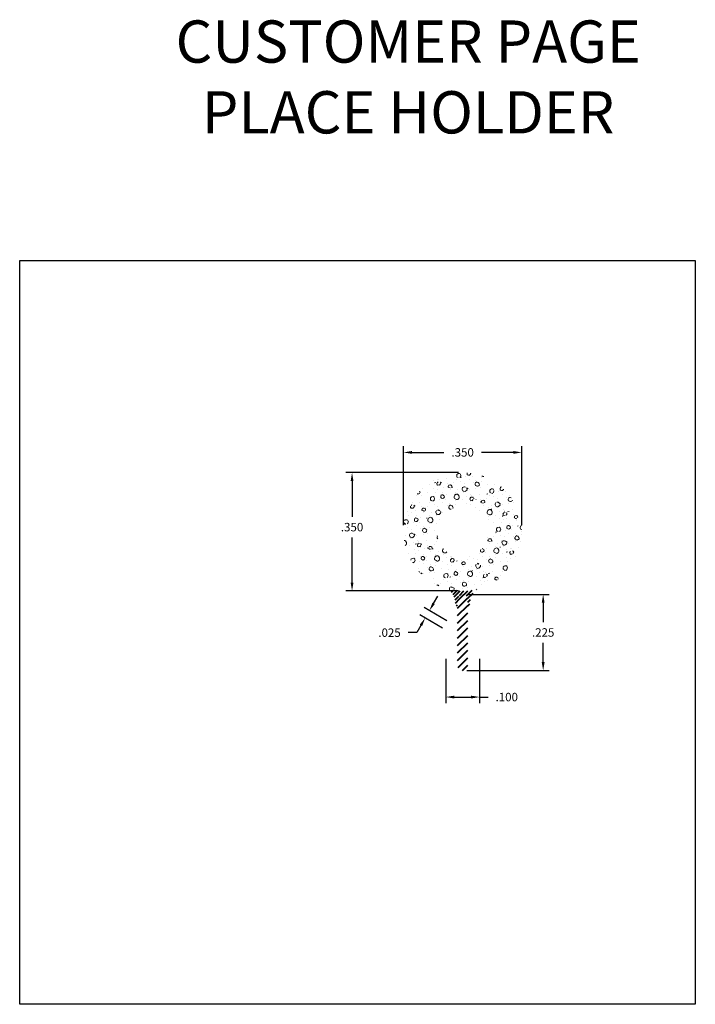
# Model space of a CAD drawing. Units: inches. Extents: x -0.3 to 1.7, y 0 to 2.91.
import ezdxf
from ezdxf.enums import TextEntityAlignment as Align

# ---------------------------------------------------------------- set-up
doc = ezdxf.new("R2010")
doc.units = ezdxf.units.IN
doc.header["$LTSCALE"] = 0.005
doc.header["$MEASUREMENT"] = 0
doc.header["$PDMODE"] = 2
doc.layers.get('DEFPOINTS').update_dxf_attribs({"linetype": 'CONTINUOUS'})
for name, color, linetype, lineweight in [('DIM STANDARD', 5, 'CONTINUOUS', 15), ('HATCH', 7, 'CONTINUOUS', 15), ('SKIN', 7, 'CONTINUOUS', 40), ('STIFFENER', 7, 'CONTINUOUS', 40)]:
    doc.layers.add(name, color=color, linetype=linetype, lineweight=lineweight)
doc.layers.add('REFERENCE', color=254, linetype='CONTINUOUS', lineweight=30, plot=False)
doc.styles.add('ROMANS', font='romans.shx')
doc.dimstyles.new('AMESBURY STANDARD', dxfattribs={"dimscale": 0, "dimtxt": 0.125, "dimasz": 0.125, "dimexe": 0.09, "dimexo": 0.0625, "dimgap": 0.09, "dimtad": 0, "dimtih": 1, "dimtoh": 1, "dimdec": 3, "dimzin": 4, "dimdsep": 46, "dimtxsty": 'ROMANS', "dimcen": 0.09, "dimadec": 0, "dimazin": 0, "dimtm": 1e-09, "dimtfac": 1, "dimtdec": 3, "dimtofl": 0, "dimtmove": 0, "dimatfit": 3, "dimfxl": 1, "dimtolj": 1, "dimtzin": 4, "dimarcsym": 0})

# ---------------------------------------------------------------- blocks, each defined once
blk = doc.blocks.new('*D118')
at = {"layer": 'DEFPOINTS', "color": 0, "transparency": 16777216}
for p in [(0.8363, 1.6326), (0.8363, 1.4052), (1.1863, 1.4052)]:
    blk.add_point(p, dxfattribs=at)
at = {"layer": 'DIM STANDARD', "color": 0, "lineweight": -2, "transparency": 16777216}
for p, q in [((0.8363, 1.4177), (0.8363, 1.6506)), ((0.8613, 1.6326), (0.9558, 1.6326)), ((1.1613, 1.6326), (1.0668, 1.6326)), ((1.1863, 1.4177), (1.1863, 1.6506))]:
    blk.add_line(p, q, dxfattribs=at)
at = {"layer": 'DIM STANDARD', "color": 0, "transparency": 16777216}
for points in [[(0.8613, 1.6367), (0.8613, 1.6284), (0.8363, 1.6326)], [(1.1613, 1.6367), (1.1613, 1.6284), (1.1863, 1.6326)]]:
    blk.add_solid(points, dxfattribs=at)
at = {"layer": 'DIM STANDARD', "color": 0, "transparency": 16777216, "insert": (1.0113, 1.6326), "char_height": 0.025, "attachment_point": 5, "style": 'ROMANS'}
blk.add_mtext('\\A1;.350', dxfattribs=at)
blk = doc.blocks.new('*D120')
at = {"layer": 'DEFPOINTS', "color": 0, "transparency": 16777216}
for p in [(0.9613, 1.0347), (1.0613, 1.0347), (1.0613, 0.9089)]:
    blk.add_point(p, dxfattribs=at)
at = {"layer": 'DIM STANDARD', "color": 0, "lineweight": -2, "transparency": 16777216}
for p, q in [((0.9613, 1.0222), (0.9613, 0.8909)), ((1.0613, 1.0222), (1.0613, 0.8909)), ((0.9863, 0.9089), (1.0363, 0.9089)), ((1.0613, 0.9089), (1.0863, 0.9089))]:
    blk.add_line(p, q, dxfattribs=at)
at = {"layer": 'DIM STANDARD', "color": 0, "transparency": 16777216}
for points in [[(0.9863, 0.913), (0.9863, 0.9047), (0.9613, 0.9089)], [(1.0363, 0.913), (1.0363, 0.9047), (1.0613, 0.9089)]]:
    blk.add_solid(points, dxfattribs=at)
at = {"layer": 'DIM STANDARD', "color": 0, "transparency": 16777216, "insert": (1.1418, 0.9089), "char_height": 0.025, "attachment_point": 5, "style": 'ROMANS'}
blk.add_mtext('\\A1;.100', dxfattribs=at)
blk = doc.blocks.new('*D121')
at = {"layer": 'DEFPOINTS', "color": 0, "transparency": 16777216}
for p in [(0.9003, 1.1427), (0.975, 1.1284), (0.9625, 1.1067)]:
    blk.add_point(p, dxfattribs=at)
at = {"layer": 'DIM STANDARD', "color": 0, "lineweight": -2, "transparency": 16777216}
for p, q in [((0.9253, 1.186), (0.9378, 1.2076)), ((0.9642, 1.1346), (0.8972, 1.1733)), ((0.9517, 1.113), (0.8847, 1.1517)), ((0.8878, 1.121), (0.8753, 1.0994)), ((0.8753, 1.0994), (0.8503, 1.0994))]:
    blk.add_line(p, q, dxfattribs=at)
at = {"layer": 'DIM STANDARD', "color": 0, "transparency": 16777216}
for points in [[(0.9217, 1.188), (0.9289, 1.1839), (0.9128, 1.1643)], [(0.8842, 1.1231), (0.8914, 1.1189), (0.9003, 1.1427)]]:
    blk.add_solid(points, dxfattribs=at)
at = {"layer": 'DIM STANDARD', "color": 0, "transparency": 16777216, "insert": (0.7948, 1.0994), "char_height": 0.025, "attachment_point": 5, "style": 'ROMANS'}
blk.add_mtext('\\A1;.025', dxfattribs=at)
blk = doc.blocks.new('*D122')
at = {"layer": 'DEFPOINTS', "color": 0, "transparency": 16777216}
for p in [(1.0113, 1.2127), (1.0113, 0.9872), (1.2496, 0.9872)]:
    blk.add_point(p, dxfattribs=at)
at = {"layer": 'DIM STANDARD', "color": 0, "lineweight": -2, "transparency": 16777216}
for p, q in [((1.0238, 1.2127), (1.2676, 1.2127)), ((1.2496, 1.1877), (1.2496, 1.1304)), ((1.2496, 1.0122), (1.2496, 1.0694)), ((1.0238, 0.9872), (1.2676, 0.9872))]:
    blk.add_line(p, q, dxfattribs=at)
at = {"layer": 'DIM STANDARD', "color": 0, "transparency": 16777216}
for points in [[(1.2454, 1.1877), (1.2538, 1.1877), (1.2496, 1.2127)], [(1.2454, 1.0122), (1.2538, 1.0122), (1.2496, 0.9872)]]:
    blk.add_solid(points, dxfattribs=at)
at = {"layer": 'DIM STANDARD', "color": 0, "transparency": 16777216, "insert": (1.2496, 1.0999), "char_height": 0.025, "attachment_point": 5, "style": 'ROMANS'}
blk.add_mtext('\\A1;.225', dxfattribs=at)
blk = doc.blocks.new('*D123')
at = {"layer": 'DEFPOINTS', "color": 0, "transparency": 16777216}
for p in [(1.0113, 1.5727), (0.6839, 1.2227), (1.0113, 1.2227)]:
    blk.add_point(p, dxfattribs=at)
at = {"layer": 'DIM STANDARD', "color": 0, "lineweight": -2, "transparency": 16777216}
for p, q in [((0.9988, 1.5727), (0.6659, 1.5727)), ((0.6839, 1.5477), (0.6839, 1.442)), ((0.6839, 1.2477), (0.6839, 1.381)), ((0.9988, 1.2227), (0.6659, 1.2227))]:
    blk.add_line(p, q, dxfattribs=at)
at = {"layer": 'DIM STANDARD', "color": 0, "transparency": 16777216}
for points in [[(0.6797, 1.5477), (0.6881, 1.5477), (0.6839, 1.5727)], [(0.6797, 1.2477), (0.6881, 1.2477), (0.6839, 1.2227)]]:
    blk.add_solid(points, dxfattribs=at)
at = {"layer": 'DIM STANDARD', "color": 0, "transparency": 16777216, "insert": (0.6839, 1.4115), "char_height": 0.025, "attachment_point": 5, "style": 'ROMANS'}
blk.add_mtext('\\A1;.350', dxfattribs=at)

msp = doc.modelspace()

# ---------------------------------------------------------------- hatches: boundary and pattern name
at = {"layer": 'HATCH'}
h = msp.add_hatch(dxfattribs=at)
h.set_pattern_fill('FT-FOAM-0005', color=256, scale=0.0005, pattern_type=2)
h.set_pattern_definition([(7.4837, (-1.9665, 0.016505), (0.0778884, 0.0684183), [0.00430445, -0.04, 0, -0.05, 0, -0.0829519]), (7.4837, (-1.94433, 0.0515), (0.0778884, 0.0684183), [-0.025, 0, -0.085, 0, -0.0632763, 0.00398055]), (11.9651, (-1.961, 0.0048207), (1.386005943, 0.2984416656), [-0.86642655, 0.00199785, -0.325, 0, -1.01801965, 0.0035615]), (11.9651, (-1.9443297, 0.0515), (1.386005943, 0.2984416656), [0.0014762, -1.59064155, 0.0043377, -0.61855005]), (32.8672, (-1.995755, 0.066672), (0.077888444, 0.06841835), [0.0043134, -0.097169, 0.0030375, -0.5683797]), (38.9701, (-1.9665, 0.016505), (0.0778885007, 0.0684182474), [-0.825, 0, -0.5783321, 0.00242415, -1.0201871, 0.004097]), (41.2965, (-1.961, 0.00482), (-0.01997, 0.11375), [0.0019605, -0.035, 0, -0.0425, 0, -0.0242105]), (51.9062, (-1.950932, 0.057011), (0.291583935, 0.38742305), [0.0038532, -0.4818109, 0.0048764, -0.5809493]), (56.1826, (-1.997, 0.064813), (0.13580695, 0.25058653), [0.0022364, -0.175, 0, -0.11, 0, -0.0967295]), (72.3625, (-1.9703, 0.012), (-0.01997, 0.11375), [0.00202325, -0.03, 0, -0.065, 0, -0.0941307]), (72.3625, (-1.98397, 0.0565), (-0.01997, 0.11375), [0.0029946, -0.065, 0, -0.065, 0, -0.0581591]), (72.3625, (-1.997, 0.064813), (-0.01997, 0.11375), [-0.05776655, 0.00530165, -0.08, 0, -0.0447543, 0.0033315]), (85.468, (-1.983062, 0.059354), (0.01797871, 0.40966828), [0.0022834, -0.5190548, 0.0023555, -0.1841058]), (90.218, (-1.970298, 0.012), (-0.01996999, 0.11374999), [-0.15625115, 0.0025106, -0.2075, 0, -0.15308595, 0.00407435]), (90.218, (-1.998, 0.059162), (-0.01996999, 0.11374999), [0.00247705, -0.0825, 0, -0.4, 0, -0.03844505]), (99.9574, (-1.98312, 0.063), (-0.0978585, 0.0453318), [-0.02, 0, -0.03, 0, -0.06409885, 0.0013908]), (99.9574, (-1.95092, 0.0545), (-0.0978585, 0.0453318), [-0.1, 0, -0.0137007, 0.0017889]), (287.8464, (-1.95928, 0.015389), (0.1777387, -0.500331684), [0.0044353, -0.1889165, 0.0008918, -0.4508803]), (302.2892, (-1.998, 0.059162), (0.11782854, -0.159081707), [0.0024026, -0.4983605, 0.0056173, -0.1927223]), (306.5266, (-1.968486, 0.0055), (0.0978585, -0.0453317), [-0.015, 0, -0.14, 0, -0.03994725, 0.00301855]), (316.5372, (-1.9875, 0.069054), (0.0978585, -0.0453317), [0.0018971, -0.085, 0, -0.1225, 0, -0.0877657]), (323.074, (-1.950614, 0.052738), (0.411404007, -0.295076906), [0.0029236, -0.4008495, 0.0017683, -0.5013118]), (330.4083, (-1.962232, 0.017065), (0.09785851, -0.045331714), [0.003395, -0.8802105, 0.0070996, -0.2576316]), (340.4945, (-1.968486, 0.0055), (0.860756577, -0.29423526), [0.0042458, -0.6443003, 0.0031124, -0.3653217]), (352.0729, (-1.9875, 0.069054), (0.273605494, -0.02224508), [-0.2731728, 0.002158, -0.3732584, 0.0027037]), (0.1073, (-1.87138, 0.045468), (0.17574697, 0.02308662), [0.00268365, -0.1925, 0, -0.09416955, 0, -0.16]), (3.3598, (-1.935375, 0.011689), (0.175746956, 0.023086703), [0.002936, -0.2915737, 0.0041325, -0.503583]), (3.3598, (-1.869649, 0.032333), (0.175746956, 0.023086703), [0.0016513, -0.484709, 0.0011521, -0.3147127]), (16.0814, (-1.910972, 0.043247), (0.683018026, 0.206095668), [0.0030083, -0.7456389, 0.0033912, -0.405664]), (22.2367, (-1.868, 0.03243), (0.253635462, 0.091504836), [0.0020687, -0.038707, 0.002983, -0.8624309]), (30.3526, (-1.938519, 0.021292), (0.487300697, 0.296760008), [0.0021722, -0.2065898, 0.0032254, -0.8271593]), (44.7914, (-1.932444, 0.011861), (0.07788845, 0.068418315), [0.0041841, -1.1587016, 0.0052242, -0.4500308]), (44.7914, (-1.9166765, 0.0495064), (0.07788845, 0.068418315), [0.002395, -0.6438889, 0.0026026, -0.9692542]), (67.7442, (-1.908082, 0.04408), (0.05791857, 0.182168224), [0.0024566, -0.3877119, 0.0039794, -0.2702729]), (68.7756, (-1.917191, 0.048182), (0.057918385, 0.182168324), [0.0014203, -0.3229525, 0.0040018, -0.5267181]), (76.8885, (-1.929475, 0.014809), (0.057918594, 0.182168246), [0.0024655, -0.6278885, 0.003395, -0.0441788]), (78.6613, (-1.9395, 0.0164), (0.0379485, 0.29591826), [0.0049896, -0.0763535, 0.0020036, -0.4042569]), (84.6451, (-1.917408, 0.045866), (0.037948284, 0.295918307), [0.002327, -0.706843, 0.0016735, -0.2950513]), (90.218, (-2.013446, 0.028904), (-0.01996999, 0.11374999), [0.00264435, -0.1325, 0, -0.024, 0, -0.36427775]), (91.9741, (-1.939439, 0.014607), (-0.01997008, 0.11374999), [0.0017933, -0.4770829, 0.0026481, -0.1560225]), (285.7688, (-1.939439, 0.014607), (0.01997003, -0.113750025), [0.0016655, -0.79734, 0.001789, -0.0736978]), (287.8464, (-2.001002, 0.029701), (0.01997006, -0.113749976), [-0.3225, 0, -0.1165, 0, -0.20401855, 0.00210555]), (296.7969, (-1.92999, 0.01934), (0.1178286, -0.15908166), [0.0023859, -0.090627, 0.0022911, -0.210352]), (296.7969, (-1.917408, 0.045866), (0.1178286, -0.15908166), [0.0011191, -0.1349048, 0.0042856, -0.1653465]), (303.2239, (-2.001647, 0.031705), (0.11782843, -0.159081785), [-0.1935163, 0.002816, -0.6959127, 0.0044017]), (327.5698, (-1.933845, 0.021788), (0.097858554, -0.04533166), [0.0045664, -0.4376712, 0.0030431, -0.2740188]), (328.0968, (-1.916903, 0.0448666), (0.704979543, -0.431072049), [0.0019346, -1.3724265, 0.0052297, -0.1659803]), (328.5556, (-1.909203, 0.050784), (0.097858536, -0.04533165), [0.0013773, -0.5664631, 0.0023643, -0.2561241]), (338.4146, (-1.9108514, 0.051436), (0.097858544, -0.045331643), [0.0017728, -0.7141075, 0.0043174, -0.9421487]), (339.9821, (-1.938986, 0.013004), (0.097858494, -0.045331684), [0.0038432, -0.6958701, 0.0023015, -0.4223886]), (347.8846, (-1.936645, 0.022389), (0.371464005, -0.06757682), [0.0028635, -0.1637981, 0.0019482, -0.6913302]), (352.0729, (-1.915261, 0.043844), (0.273605494, -0.02224508), [0.00433, -0.4526225, 0.0039191, -0.1904214])])
h.paths.add_polyline_path([(0.8363, 1.3977, 1), (1.1863, 1.3977, 1)])
h.paths.add_polyline_path([(1.0863, 1.3977, -1), (0.9363, 1.3977, -1)], flags=16)
at = {"layer": 'SKIN'}
h = msp.add_hatch(dxfattribs=at)
h.set_pattern_fill('ANSI31', color=256, scale=0.0625)
h.set_pattern_definition([(45, (-3.5, 1e-15), (-0.005524272, 0.005524272), [])])
h.paths.add_polyline_path([(1.0539, 1.2279, -0.123735), (0.9686, 1.2279, -0.243685), (0.9893, 1.1902, 0.174773), (0.9963, 1.174), (0.9963, 1.1977, -1), (1.0263, 1.1977), (1.0263, 1.174, 0.174773), (1.0333, 1.1902, -0.243685)])
at = {"layer": 'STIFFENER'}
h = msp.add_hatch(dxfattribs=at)
h.set_pattern_fill('ANSI31', color=256, scale=0.125)
h.set_pattern_definition([(45, (-1.432069, 2.323212), (-0.01104854, 0.01104854), [])])
h.paths.add_polyline_path([(1.0263, 1.1977, 1), (0.9963, 1.1977), (0.9963, 1.0022, 1), (1.0263, 1.0022)])

# ---------------------------------------------------------------- linework, layer by layer
at = {"layer": 'REFERENCE'}
msp.add_lwpolyline([(-0.3, 2.2), (1.7, 2.2), (1.7, 0), (-0.3, 0)], close=True, dxfattribs=at)

# ---------------------------------------------------------------- texts
at = {"layer": 'REFERENCE', "style": 'ROMANS'}
for s, p in [('CUSTOMER PAGE', (0.85, 2.8479)), ('PLACE HOLDER', (0.85, 2.6386))]:
    msp.add_text(s, height=0.125, dxfattribs=at).set_placement(p, align=Align.MIDDLE_CENTER)
at = {"layer": 'SKIN', "insert": (0.6517, 1.4744), "char_height": 0.025, "attachment_point": 1, "style": 'ROMANS'}
msp.add_mtext('\\P', dxfattribs=at)

# ---------------------------------------------------------------- dimensions: what is measured, and where the dimension line sits
at = {"layer": 'DIM STANDARD'}
for base, p1, p2, override, picture, middle in [((0.8363, 1.6326), (1.1863, 1.4052), (0.8363, 1.4052), {"dimscale": 0.2, "dimgap": 0.09, "dimtol": 0, "dimlim": 0, "dimtp": 0.03, "dimtm": 0.03}, '*D118', (1.0113, 1.6326)), ((1.0613, 0.9089), (0.9613, 1.0347), (1.0613, 1.0347), {"dimscale": 0.2, "dimgap": 0.09, "dimtol": 0, "dimlim": 0, "dimtp": 0.01, "dimtm": 0.01}, '*D120', (1.1418, 0.9089))]:
    dim = msp.add_linear_dim(base=base, p1=p1, p2=p2, dimstyle='AMESBURY STANDARD', override=override, dxfattribs=at)
    dim.commit()
    dim.dimension.update_dxf_attribs({"geometry": picture, "text_midpoint": middle})
dim = msp.add_linear_dim(base=(0.6839, 1.2227), p1=(1.0113, 1.5727), p2=(1.0113, 1.2227), angle=90, dimstyle='AMESBURY STANDARD', override={"dimscale": 0.2, "dimgap": 0.09, "dimtol": 0, "dimlim": 0, "dimtp": 0.03, "dimtm": 0.03}, dxfattribs=at)
dim.commit()
dim.dimension.update_dxf_attribs({"geometry": '*D123', "text_midpoint": (0.6839, 1.4115), "dimtype": 160})
dim = msp.add_aligned_dim(p1=(0.975, 1.1284), p2=(0.9625, 1.1067), distance=-0.0719, dimstyle='AMESBURY STANDARD', override={"dimscale": 0.2, "dimgap": 0.09, "dimtol": 0, "dimlim": 0, "dimtp": 0.005, "dimtm": 0.005}, dxfattribs=at)
dim.commit()
dim.dimension.update_dxf_attribs({"geometry": '*D121', "text_midpoint": (0.7948, 1.0994)})
dim = msp.add_linear_dim(base=(1.24959, 0.98723), p1=(1.01127, 1.21266), p2=(1.01127, 0.98723), angle=90, dimstyle='AMESBURY STANDARD', override={"dimscale": 0.2, "dimgap": 0.09, "dimtol": 0, "dimlim": 0, "dimtp": 0.01, "dimtm": 0.01}, dxfattribs=at)
dim.commit()
dim.dimension.update_dxf_attribs({"geometry": '*D122', "text_midpoint": (1.24959, 1.09994)})

doc.saveas('drawing.dxf')
